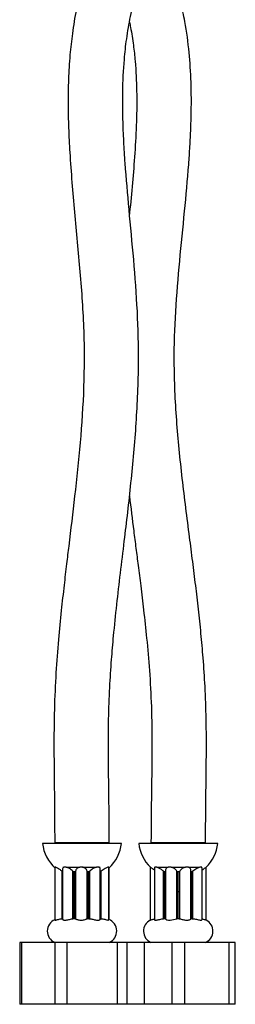
# Model space of a CAD drawing. Units: millimetres. Extents: x 54 to 289, y 7 to 201.
# Drawn here: x 238 to 244, y 18 to 46 of the extents above; entities that cross this region are included whole.
import ezdxf

# ---------------------------------------------------------------- set-up
doc = ezdxf.new("R2010")
doc.units = ezdxf.units.MM

msp = doc.modelspace()

# ---------------------------------------------------------------- linework, layer by layer
at = {"color": 7, "linetype": 'Continuous', "lineweight": 25}
for p, q in [((241.19, 22.175), (238.913, 22.175)), ((239.266, 22.203), (239.266, 22.175)), ((239.266, 22.203), (239.785, 22.203)), ((239.785, 22.203), (240.837, 22.203)), ((240.837, 22.175), (240.837, 22.203)), ((243.963, 22.175), (241.685, 22.175)), ((242.038, 22.203), (242.038, 22.175)), ((242.038, 22.203), (243.61, 22.203)), ((243.61, 22.175), (243.61, 22.203)), ((239.293, 21.489), (239.27, 21.489)), ((239.27, 21.488), (239.27, 19.964)), ((239.48, 21.373), (239.493, 21.366)), ((239.48, 20.001), (239.48, 21.373)), ((239.493, 21.444), (239.493, 19.984)), ((239.502, 21.489), (239.527, 21.489)), ((239.594, 21.489), (239.527, 21.489)), ((239.594, 21.489), (239.785, 21.489)), ((239.785, 21.489), (239.984, 21.489)), ((239.787, 21.373), (239.814, 21.359)), ((239.787, 20.001), (239.787, 21.373)), ((239.854, 21.359), (239.814, 21.359)), ((239.814, 21.359), (239.814, 20.001)), ((239.867, 21.373), (239.854, 21.359)), ((239.854, 21.359), (239.854, 20.001)), ((239.867, 21.376), (239.867, 20)), ((240.069, 21.489), (239.984, 21.489)), ((240.069, 21.489), (240.467, 21.489)), ((240.196, 21.373), (240.21, 21.359)), ((240.196, 20.001), (240.196, 21.373)), ((240.251, 21.359), (240.21, 21.359)), ((240.21, 21.359), (240.21, 20.001)), ((240.277, 21.373), (240.251, 21.359)), ((240.251, 21.359), (240.251, 20.001)), ((240.277, 20.001), (240.277, 21.373)), ((240.537, 21.489), (240.467, 21.489)), ((240.537, 21.489), (240.575, 21.489)), ((240.577, 19.986), (240.577, 21.437)), ((240.601, 21.373), (240.577, 21.361)), ((240.601, 20.001), (240.601, 21.373)), ((240.82, 21.489), (240.791, 21.489)), ((240.821, 19.966), (240.821, 21.485)), ((240.833, 19.973), (240.833, 21.469)), ((242.017, 21.489), (242.017, 19.962)), ((242.023, 21.489), (242.017, 21.489)), ((242.14, 21.468), (242.14, 19.973)), ((242.2, 21.489), (242.151, 21.489)), ((242.208, 21.489), (242.536, 21.489)), ((242.401, 21.373), (242.429, 21.359)), ((242.401, 20.001), (242.401, 21.373)), ((242.464, 21.359), (242.429, 21.359)), ((242.429, 21.359), (242.429, 20.001)), ((242.461, 21.408), (242.461, 19.995)), ((242.617, 21.489), (242.536, 21.489)), ((242.617, 21.489), (243.032, 21.489)), ((242.782, 21.373), (242.803, 21.359)), ((242.782, 20.001), (242.782, 21.373)), ((242.846, 21.359), (242.803, 21.359)), ((242.803, 21.359), (242.803, 20.001)), ((242.867, 21.373), (242.846, 21.359)), ((242.846, 21.359), (242.846, 20.001)), ((242.867, 20.001), (242.867, 21.373)), ((243.112, 21.489), (243.032, 21.489)), ((243.115, 21.489), (243.441, 21.489)), ((243.219, 21.359), (243.185, 21.359)), ((243.187, 19.995), (243.187, 21.408)), ((243.248, 21.373), (243.219, 21.359)), ((243.219, 21.359), (243.219, 20.001)), ((243.248, 20.001), (243.248, 21.373)), ((243.498, 21.489), (243.448, 21.489)), ((243.509, 19.974), (243.509, 21.468)), ((243.631, 21.489), (243.626, 21.489)), ((243.631, 19.962), (243.631, 21.489)), ((239.867, 20.775), (239.814, 20.775)), ((240.24, 20.775), (240.21, 20.775)), ((242.464, 20.775), (242.429, 20.775)), ((242.824, 20.775), (242.803, 20.775)), ((242.846, 20.775), (242.824, 20.775)), ((243.219, 20.775), (243.187, 20.775)), ((239.493, 20.001), (239.48, 20.001)), ((239.814, 20.001), (239.787, 20.001)), ((239.854, 20.001), (239.814, 20.001)), ((239.854, 20.001), (239.867, 20.001)), ((240.21, 20.001), (240.196, 20.001)), ((240.251, 20.001), (240.21, 20.001)), ((240.251, 20.001), (240.277, 20.001)), ((240.577, 20.001), (240.601, 20.001)), ((242.429, 20.001), (242.401, 20.001)), ((242.464, 20.001), (242.429, 20.001)), ((242.803, 20.001), (242.782, 20.001)), ((242.846, 20.001), (242.803, 20.001)), ((242.846, 20.001), (242.867, 20.001)), ((243.219, 20.001), (243.185, 20.001)), ((243.219, 20.001), (243.248, 20.001)), ((238.257, 19.318), (238.257, 17.532)), ((238.322, 19.318), (238.257, 19.318)), ((238.322, 17.532), (238.322, 19.318)), ((239.272, 19.318), (238.322, 19.318)), ((239.272, 19.318), (239.272, 17.532)), ((239.619, 19.318), (239.272, 19.318)), ((239.619, 17.532), (239.619, 19.318)), ((241.067, 19.318), (239.619, 19.318)), ((241.067, 19.318), (241.067, 17.532)), ((241.348, 19.318), (241.067, 19.318)), ((241.348, 17.532), (241.348, 19.318)), ((241.846, 19.318), (241.348, 19.318)), ((241.846, 19.318), (241.846, 17.532)), ((242.64, 19.318), (241.846, 19.318)), ((242.64, 19.318), (242.64, 17.532)), ((243.009, 19.318), (242.64, 19.318)), ((243.009, 17.532), (243.009, 19.318)), ((244.283, 19.318), (243.009, 19.318)), ((244.283, 19.318), (244.283, 17.532)), ((244.467, 19.318), (244.283, 19.318)), ((244.467, 17.532), (244.467, 19.318)), ((238.322, 17.532), (238.257, 17.532)), ((239.272, 17.532), (238.322, 17.532)), ((239.619, 17.532), (239.272, 17.532)), ((241.067, 17.532), (239.619, 17.532)), ((241.348, 17.532), (241.067, 17.532)), ((241.846, 17.532), (241.348, 17.532)), ((242.64, 17.532), (241.846, 17.532)), ((243.009, 17.532), (242.64, 17.532)), ((244.283, 17.532), (243.009, 17.532)), ((244.467, 17.532), (244.283, 17.532))]:
    msp.add_line(p, q, dxfattribs=at)
at = {"color": 7, "linetype": 'Continuous', "lineweight": 25, "flags": 128}
msp.add_lwpolyline([(242.462, 19.995), (242.461, 19.995), (242.47, 19.984), (242.497, 19.972), (242.54, 19.963), (242.59, 19.962), (242.641, 19.967), (242.691, 19.977), (242.737, 19.989), (242.771, 19.998), (242.782, 20.001), (242.782, 20.001)], dxfattribs=at)
at = {"color": 7, "linetype": 'Continuous', "lineweight": 25}
for centre, radius, start, end in [((240.048, 22.306), 1.143, 186.595, 227.9378), ((240.055, 22.306), 1.143, 312.9021, 353.405), ((242.821, 22.306), 1.143, 186.595, 225.6309), ((242.828, 22.306), 1.143, 314.3691, 353.405), ((239.409, 19.644), 0.357, 112.8531, 246.2069), ((240.694, 19.644), 0.357, 293.7931, 69.2814), ((242.181, 19.644), 0.357, 117.0352, 246.2069), ((243.467, 19.644), 0.357, 293.7931, 62.96)]:
    msp.add_arc(centre, radius, start, end, dxfattribs=at)
for points, knots in [([(240.61, 50.775), (240.604, 50.505), (240.594, 50), (240.513, 49.288), (240.406, 48.656), (240.284, 48.077), (240.161, 47.531), (240.023, 46.922), (239.885, 46.263), (239.771, 45.57), (239.697, 44.897), (239.657, 44.224), (239.646, 43.521), (239.661, 42.817), (239.714, 41.771), (239.833, 40.386), (239.998, 38.671), (240.119, 36.99), (240.115, 35.344), (240.008, 33.755), (239.846, 32.227), (239.704, 31.064), (239.602, 30.21), (239.529, 29.591), (239.449, 28.861), (239.367, 28.018), (239.294, 27.068), (239.247, 26.011), (239.239, 24.849), (239.256, 23.567), (239.262, 22.672), (239.266, 22.203)], [0, 0, 0, 0, 0.028194, 0.052706, 0.074765, 0.095235, 0.114695, 0.133339, 0.160664, 0.185221, 0.206762, 0.231389, 0.255593, 0.280096, 0.304905, 0.365018, 0.42532, 0.484888, 0.540971, 0.596993, 0.65114, 0.701573, 0.71944, 0.741063, 0.766652, 0.796183, 0.829611, 0.866185, 0.90655, 0.951012, 1, 1, 1, 1]), ([(240.837, 22.203), (240.834, 22.648), (240.828, 23.485), (240.81, 24.669), (240.813, 25.716), (240.844, 26.637), (240.897, 27.438), (240.966, 28.234), (241.052, 29.066), (241.159, 29.976), (241.301, 31.147), (241.471, 32.589), (241.626, 34.304), (241.696, 35.956), (241.658, 37.53), (241.546, 39.007), (241.409, 40.43), (241.308, 41.566), (241.253, 42.433), (241.225, 43.117), (241.218, 43.906), (241.253, 44.682), (241.334, 45.408), (241.449, 46.06), (241.605, 46.784), (241.79, 47.608), (241.977, 48.552), (242.141, 49.62), (242.167, 50.379), (242.181, 50.775)], [0, 0, 0, 0, 0.0464237, 0.0874262, 0.1236992, 0.1556988, 0.1836385, 0.2075394, 0.2392614, 0.2709789, 0.3033168, 0.3626009, 0.422775, 0.4831961, 0.5350998, 0.5871605, 0.6378299, 0.6845351, 0.7063095, 0.7285483, 0.7560636, 0.7887047, 0.8095674, 0.8323965, 0.8579167, 0.8871393, 0.9208294, 0.9586466, 1, 1, 1, 1]), ([(243.61, 22.203), (243.613, 22.643), (243.619, 23.476), (243.637, 24.662), (243.634, 25.723), (243.603, 26.664), (243.547, 27.488), (243.481, 28.233), (243.408, 28.93), (243.327, 29.622), (243.24, 30.314), (243.108, 31.341), (242.934, 32.699), (242.765, 34.386), (242.689, 35.994), (242.739, 37.527), (242.862, 38.972), (243.006, 40.386), (243.108, 41.487), (243.162, 42.282), (243.189, 42.829), (243.205, 43.449), (243.198, 44.182), (243.143, 45.009), (243.061, 45.686), (242.979, 46.073), (242.96, 46.166)], [0, 0, 0, 0, 0.054807, 0.104, 0.148009, 0.187131, 0.221491, 0.251058, 0.280387, 0.308996, 0.337989, 0.367332, 0.438235, 0.508703, 0.578843, 0.638982, 0.699832, 0.759828, 0.816295, 0.837794, 0.859179, 0.884666, 0.91515, 0.950645, 0.98805, 1, 1, 1, 1]), ([(241.42, 45.866), (241.43, 45.817), (241.476, 45.598), (241.533, 45.223), (241.6, 44.612), (241.634, 43.878), (241.625, 42.992), (241.563, 41.821), (241.476, 40.932), (241.421, 40.347), (241.419, 40.333)], [0, 0, 0, 0, 0.026945, 0.120977, 0.204618, 0.358963, 0.517437, 0.682816, 0.992288, 1, 1, 1, 1]), ([(241.419, 32.198), (241.458, 31.863), (241.518, 31.36), (241.604, 30.693), (241.671, 30.166), (241.747, 29.572), (241.831, 28.872), (241.92, 28.058), (242.001, 27.13), (242.058, 26.084), (242.07, 24.915), (242.05, 23.608), (242.042, 22.689), (242.038, 22.203)], [0, 0, 0, 0, 0.100993, 0.151386, 0.201194, 0.260039, 0.330376, 0.41205, 0.50496, 0.609134, 0.725133, 0.854598, 1, 1, 1, 1]), ([(239.48, 21.373), (239.457, 21.389), (239.412, 21.42), (239.352, 21.459), (239.313, 21.481), (239.298, 21.487), (239.293, 21.489)], [0, 0, 0, 0, 0.3399995, 0.6696758, 0.8913112, 1, 1, 1, 1]), ([(239.527, 21.489), (239.518, 21.484), (239.5, 21.475), (239.492, 21.457), (239.494, 21.446), (239.494, 21.444)], [0, 0, 0, 0, 0.462331, 0.9231078, 1, 1, 1, 1]), ([(239.787, 21.373), (239.787, 21.373), (239.774, 21.388), (239.745, 21.414), (239.695, 21.448), (239.643, 21.475), (239.61, 21.484), (239.594, 21.489)], [0, 0, 0, 0, 0.00991, 0.310813, 0.563554, 0.781409, 1, 1, 1, 1]), ([(239.984, 21.489), (239.968, 21.484), (239.936, 21.475), (239.899, 21.448), (239.873, 21.414), (239.867, 21.388), (239.867, 21.373), (239.867, 21.373)], [0, 0, 0, 0, 0.2185906, 0.4364463, 0.6891871, 0.9900896, 1, 1, 1, 1]), ([(240.196, 21.373), (240.192, 21.389), (240.185, 21.42), (240.145, 21.459), (240.102, 21.481), (240.077, 21.487), (240.069, 21.489)], [0, 0, 0, 0, 0.3400254, 0.6697009, 0.8913317, 1, 1, 1, 1]), ([(240.467, 21.489), (240.45, 21.484), (240.417, 21.475), (240.366, 21.448), (240.316, 21.414), (240.291, 21.387), (240.277, 21.373)], [0, 0, 0, 0, 0.218617, 0.436499, 0.68927, 1, 1, 1, 1]), ([(240.574, 21.437), (240.574, 21.446), (240.575, 21.464), (240.558, 21.481), (240.542, 21.487), (240.537, 21.489)], [0, 0, 0, 0, 0.369387, 0.792446, 1, 1, 1, 1]), ([(240.791, 21.489), (240.78, 21.484), (240.758, 21.475), (240.712, 21.448), (240.658, 21.414), (240.621, 21.387), (240.601, 21.373)], [0, 0, 0, 0, 0.2186168, 0.4364987, 0.6892699, 1, 1, 1, 1]), ([(242.14, 21.402), (242.131, 21.408), (242.1, 21.43), (242.062, 21.459), (242.033, 21.481), (242.025, 21.487), (242.023, 21.489)], [0, 0, 0, 0, 0.164449, 0.581834, 0.862428, 1, 1, 1, 1]), ([(242.151, 21.489), (242.145, 21.485), (242.138, 21.48), (242.141, 21.47), (242.141, 21.468)], [0, 0, 0, 0, 0.8409638, 1, 1, 1, 1]), ([(242.401, 21.373), (242.381, 21.389), (242.341, 21.42), (242.276, 21.459), (242.229, 21.481), (242.207, 21.487), (242.2, 21.489)], [0, 0, 0, 0, 0.34, 0.669676, 0.891311, 1, 1, 1, 1]), ([(242.536, 21.489), (242.523, 21.484), (242.495, 21.475), (242.471, 21.448), (242.459, 21.425), (242.462, 21.411), (242.463, 21.408)], [0, 0, 0, 0, 0.293134, 0.585283, 0.924214, 1, 1, 1, 1]), ([(242.782, 21.373), (242.782, 21.373), (242.775, 21.388), (242.756, 21.414), (242.715, 21.448), (242.669, 21.475), (242.634, 21.484), (242.617, 21.489)], [0, 0, 0, 0, 0.00991, 0.310813, 0.563554, 0.781409, 1, 1, 1, 1]), ([(243.032, 21.489), (243.014, 21.484), (242.98, 21.475), (242.933, 21.448), (242.892, 21.414), (242.873, 21.388), (242.867, 21.373), (242.867, 21.373)], [0, 0, 0, 0, 0.218591, 0.436446, 0.689187, 0.99009, 1, 1, 1, 1]), ([(243.184, 21.408), (243.185, 21.412), (243.189, 21.432), (243.171, 21.459), (243.141, 21.481), (243.119, 21.487), (243.112, 21.489)], [0, 0, 0, 0, 0.115211, 0.557187, 0.854315, 1, 1, 1, 1]), ([(243.448, 21.489), (243.433, 21.484), (243.404, 21.475), (243.354, 21.448), (243.299, 21.414), (243.266, 21.387), (243.248, 21.373)], [0, 0, 0, 0, 0.218617, 0.436499, 0.68927, 1, 1, 1, 1]), ([(243.507, 21.468), (243.507, 21.473), (243.507, 21.482), (243.5, 21.487), (243.498, 21.489)], [0, 0, 0, 0, 0.5841558, 1, 1, 1, 1]), ([(243.626, 21.489), (243.62, 21.484), (243.608, 21.475), (243.573, 21.448), (243.539, 21.423), (243.515, 21.407), (243.509, 21.402)], [0, 0, 0, 0, 0.27648, 0.552031, 0.871705, 1, 1, 1, 1]), ([(239.271, 19.964), (239.271, 19.964), (239.268, 19.961), (239.28, 19.961), (239.306, 19.966), (239.346, 19.977), (239.396, 19.989), (239.444, 19.998), (239.471, 20), (239.48, 20.001)], [0, 0, 0, 0, 0.026648, 0.203529, 0.370675, 0.541368, 0.723761, 0.912097, 1, 1, 1, 1]), ([(239.493, 19.984), (239.495, 19.979), (239.498, 19.971), (239.527, 19.962), (239.568, 19.961), (239.617, 19.966), (239.67, 19.977), (239.723, 19.989), (239.763, 19.998), (239.782, 20), (239.787, 20.001)], [0, 0, 0, 0, 0.134219, 0.274164, 0.406071, 0.530721, 0.65802, 0.794045, 0.934499, 1, 1, 1, 1]), ([(239.867, 20.001), (239.867, 20), (239.868, 19.998), (239.883, 19.989), (239.916, 19.977), (239.96, 19.966), (240.011, 19.961), (240.066, 19.962), (240.119, 19.971), (240.16, 19.984), (240.189, 19.996), (240.193, 19.999), (240.196, 20.001)], [0, 0, 0, 0, 0.051747, 0.16271, 0.270173, 0.370743, 0.46922, 0.573431, 0.683991, 0.792767, 0.896299, 1, 1, 1, 1]), ([(240.277, 20.001), (240.289, 19.999), (240.312, 19.996), (240.361, 19.984), (240.416, 19.971), (240.471, 19.962), (240.519, 19.961), (240.554, 19.966), (240.575, 19.976), (240.575, 19.983), (240.575, 19.986)], [0, 0, 0, 0, 0.12802, 0.255843, 0.390141, 0.526642, 0.655305, 0.776888, 0.901055, 1, 1, 1, 1]), ([(240.601, 20.001), (240.618, 19.999), (240.653, 19.996), (240.708, 19.984), (240.757, 19.971), (240.796, 19.962), (240.818, 19.96), (240.819, 19.964), (240.819, 19.966)], [0, 0, 0, 0, 0.170347, 0.34041, 0.519088, 0.700696, 0.871874, 1, 1, 1, 1]), ([(242.019, 19.962), (242.018, 19.962), (242.016, 19.961), (242.029, 19.966), (242.057, 19.976), (242.095, 19.989), (242.126, 19.994), (242.14, 19.996)], [0, 0, 0, 0, 0.074691, 0.310158, 0.550631, 0.807587, 1, 1, 1, 1]), ([(242.141, 19.973), (242.141, 19.973), (242.138, 19.968), (242.15, 19.962), (242.178, 19.961), (242.22, 19.966), (242.269, 19.977), (242.324, 19.989), (242.37, 19.998), (242.393, 20), (242.401, 20.001)], [0, 0, 0, 0, 0.0213655, 0.1795432, 0.32864, 0.46953, 0.6134106, 0.7671526, 0.9259052, 1, 1, 1, 1]), ([(242.867, 20.001), (242.87, 20), (242.88, 19.998), (242.909, 19.989), (242.955, 19.977), (243.006, 19.966), (243.06, 19.961), (243.111, 19.962), (243.154, 19.971), (243.179, 19.983), (243.19, 19.993), (243.187, 19.995), (243.187, 19.995)], [0, 0, 0, 0, 0.0574591, 0.1806694, 0.2999939, 0.4116645, 0.5210106, 0.6367238, 0.7594868, 0.8802692, 0.9952281, 1, 1, 1, 1]), ([(243.248, 20.001), (243.263, 19.999), (243.294, 19.996), (243.349, 19.984), (243.404, 19.971), (243.453, 19.962), (243.488, 19.961), (243.507, 19.965), (243.507, 19.971), (243.507, 19.974)], [0, 0, 0, 0, 0.148329, 0.296428, 0.452031, 0.610186, 0.75926, 0.90013, 1, 1, 1, 1]), ([(243.509, 19.996), (243.512, 19.995), (243.534, 19.993), (243.569, 19.983), (243.607, 19.971), (243.629, 19.962), (243.629, 19.962), (243.629, 19.962)], [0, 0, 0, 0, 0.053406, 0.300993, 0.561122, 0.825516, 1, 1, 1, 1])]:
    msp.add_open_spline(points, degree=3, knots=knots, dxfattribs=at)

doc.saveas('drawing.dxf')
